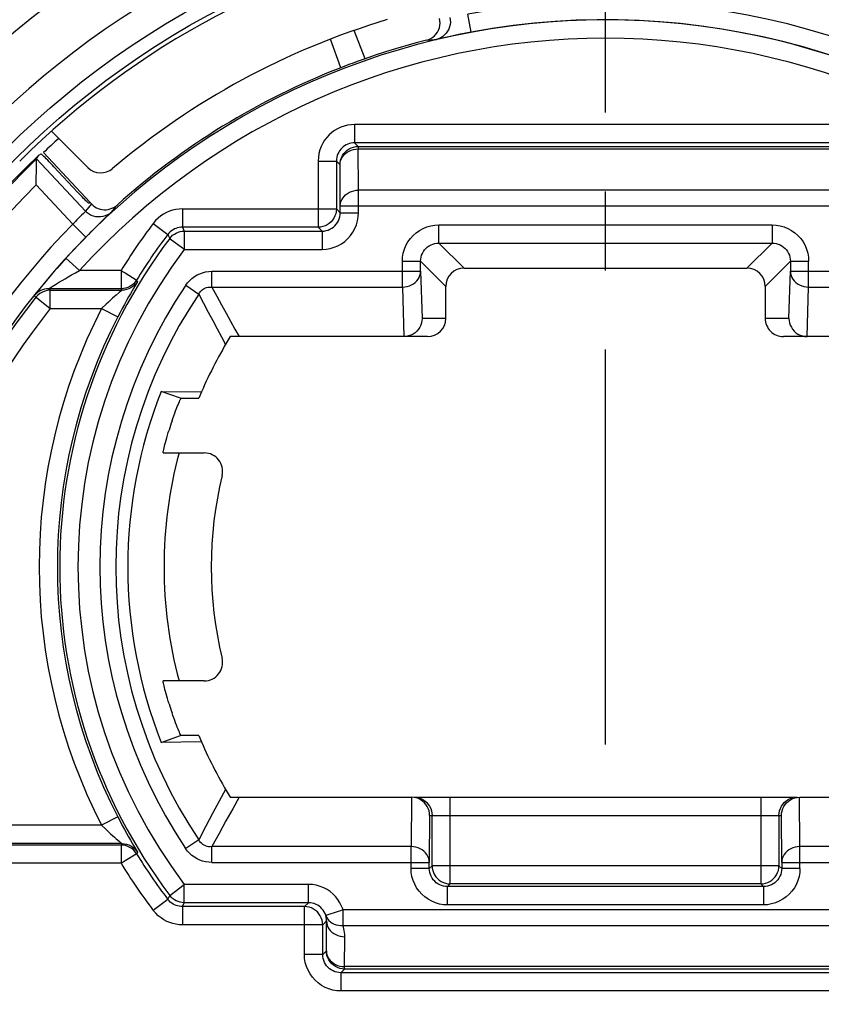
# Model space of a CAD drawing. Units: millimetres. Extents: x 0 to 420, y 0 to 297.
# Drawn here: x 245 to 263, y 85 to 107 of the extents above; entities that cross this region are included whole.
import ezdxf

# ---------------------------------------------------------------- set-up
doc = ezdxf.new("R2010")
doc.units = ezdxf.units.MM
doc.header["$LTSCALE"] = 23.1
doc.linetypes.add('CENTER', pattern=[0.6, 0.375, -0.075, 0.075, -0.075])
doc.layers.get('0').update_dxf_attribs({"linetype": 'CONTINUOUS'})
for name, color, linetype in [('AUSFORMSCHRAEGEN', 7, 'CONTINUOUS'), ('BEZUGSACHSEN', 7, 'CONTINUOUS'), ('DEFAULT_1', 7, 'CENTER'), ('FASEN', 7, 'CONTINUOUS'), ('RUNDUNGEN', 7, 'CONTINUOUS'), ('ZEICHNUNGSBEMASSUNGEN', 7, 'CONTINUOUS')]:
    doc.layers.add(name, color=color, linetype=linetype)
doc.styles.get("Standard").update_dxf_attribs({"font": 'txt', "width": 0.7})
doc.dimstyles.new('DIMSTYLE_2', dxfattribs={"dimtxt": 3.5, "dimasz": 3.5, "dimexe": 1.5, "dimexo": 0, "dimgap": 0.875, "dimtad": 1, "dimlfac": 0.5, "dimdsep": 46, "dimtxsty": 'STANDARD', "dimblk": '_FILLED', "dimblk1": '_FILLED', "dimblk2": '_FILLED', "dimcen": 0.09, "dimclrt": 5, "dimadec": 3, "dimazin": 2, "dimtp": 0.1, "dimtm": 0.1, "dimtfac": 1, "dimtofl": 0, "dimtmove": 0, "dimatfit": 3, "dimldrblk": '_FILLED', "dimfxl": 1, "dimtolj": 1, "dimarcsym": 0})

# ---------------------------------------------------------------- blocks, each defined once
blk = doc.blocks.new('_FILLED')
at = {"color": 0, "linetype": 'BYBLOCK'}
blk.add_solid([(0, 0), (-1, 0.125), (-1, -0.125)], dxfattribs=at)
blk = doc.blocks.new('*D1')
at = {"layer": 'ZEICHNUNGSBEMASSUNGEN', "color": 2, "linetype": 'CONTINUOUS'}
for p, q in [((347.763, 138.336), (347.763, 138.961)), ((351.173, 138.336), (351.173, 138.961)), ((347.763, 130.71), (347.763, 138.336)), ((351.173, 79.861), (351.173, 138.336)), ((347.763, 137.461), (281.896, 137.461)), ((281.896, 137.461), (349.468, 137.461)), ((357.173, 137.461), (349.468, 137.461)), ((351.173, 137.461), (357.173, 137.461)), ((347.763, 79.861), (347.763, 128.289))]:
    blk.add_line(p, q, dxfattribs=at)
at = {"layer": 'ZEICHNUNGSBEMASSUNGEN', "color": 2, "linetype": 'CONTINUOUS', "xscale": 3.5, "yscale": 3.5, "zscale": 3.5}
blk.add_blockref('_FILLED', (347.763, 137.461), dxfattribs=at)
at = {"layer": 'ZEICHNUNGSBEMASSUNGEN', "color": 2, "linetype": 'CONTINUOUS', "xscale": 3.5, "yscale": 3.5, "zscale": 3.5, "rotation": 180}
blk.add_blockref('_FILLED', (351.173, 137.461), dxfattribs=at)
at = {"layer": 'ZEICHNUNGSBEMASSUNGEN', "color": 5, "linetype": 'CONTINUOUS', "insert": (340.146, 141.836), "char_height": 3.5, "width": 87.375, "attachment_point": 3, "line_spacing_factor": 0.9}
blk.add_mtext('\\Q15.0;AWG 16 (Pos. 1, Pos. 2)', dxfattribs=at)
blk = doc.blocks.new('*D2')
at = {"layer": 'ZEICHNUNGSBEMASSUNGEN', "color": 2, "linetype": 'CONTINUOUS'}
for p, q in [((342.693, 130.336), (342.693, 130.961)), ((344.443, 130.336), (344.443, 130.961)), ((342.693, 82.661), (342.693, 130.336)), ((344.443, 82.661), (344.443, 130.336)), ((342.693, 129.461), (281.696, 129.461)), ((281.696, 129.461), (343.568, 129.461)), ((350.443, 129.461), (343.568, 129.461)), ((344.443, 129.461), (350.443, 129.461))]:
    blk.add_line(p, q, dxfattribs=at)
at = {"layer": 'ZEICHNUNGSBEMASSUNGEN', "color": 2, "linetype": 'CONTINUOUS', "xscale": 3.5, "yscale": 3.5, "zscale": 3.5}
blk.add_blockref('_FILLED', (342.693, 129.461), dxfattribs=at)
at = {"layer": 'ZEICHNUNGSBEMASSUNGEN', "color": 2, "linetype": 'CONTINUOUS', "xscale": 3.5, "yscale": 3.5, "zscale": 3.5, "rotation": 180}
blk.add_blockref('_FILLED', (344.443, 129.461), dxfattribs=at)
at = {"layer": 'ZEICHNUNGSBEMASSUNGEN', "color": 5, "linetype": 'CONTINUOUS', "insert": (341.196, 133.836), "char_height": 3.5, "width": 89.25, "attachment_point": 3, "line_spacing_factor": 0.9}
blk.add_mtext('\\Q15.0;AWG 24 (Pos. 3, Pos. 4)', dxfattribs=at)

msp = doc.modelspace()

# ---------------------------------------------------------------- linework, layer by layer
at = {"color": 7, "linetype": 'CONTINUOUS'}
msp.add_arc((258, 94.8931), 9.6757, 165.02615, 194.97385, dxfattribs=at)
at = {"layer": 'AUSFORMSCHRAEGEN', "color": 7, "linetype": 'CONTINUOUS'}
for p, q in [((245.6819, 103.9798), (246.7049, 102.8827)), ((248.2622, 98.7419), (249.1453, 98.7295)), ((249.1453, 98.7295), (249.0875, 98.5931)), ((249.0875, 91.1931), (249.1453, 91.0568)), ((249.1453, 91.0568), (248.2622, 91.0444))]:
    msp.add_line(p, q, dxfattribs=at)
msp.add_arc((258, 94.8931), 10.4707, 158.43417, 201.56583, dxfattribs=at)
at = {"layer": 'BEZUGSACHSEN', "color": 7, "linetype": 'CONTINUOUS'}
for radius in [25.5, 18.6, 18.3]:
    msp.add_circle((258, 90.8931), radius, dxfattribs=at)
msp.add_arc((258, 90.8931), 18.2, 101.13465, 134.86535, dxfattribs=at)
at = {"layer": 'DEFAULT_1', "color": 2, "linetype": 'CENTER'}
msp.add_line((257.9996, 90.9995), (258.0051, 123.6787), dxfattribs=at)
at = {"layer": 'FASEN', "color": 7, "linetype": 'CONTINUOUS'}
for radius, start, end in [(20.3747, 108.14692, 275.43977), (19.22, 111.86585, 273.43406)]:
    msp.add_arc((258, 90.8931), radius, start, end, dxfattribs=at)
at = {"layer": 'RUNDUNGEN', "color": 9, "linetype": 'CONTINUOUS'}
for p, q in [((255.0571, 106.618), (254.9835, 107.0112)), ((252.7326, 106.036), (252.4935, 106.6578)), ((252.1956, 105.838), (251.9762, 106.4675)), ((254.0762, 106.4407), (254.1798, 106.4502)), ((254.53, 106.5114), (254.3176, 106.4647)), ((254.6631, 106.5398), (254.53, 106.5114)), ((252.5014, 104.5917), (252.5014, 104.1917)), ((263.4986, 104.5917), (252.5014, 104.5917)), ((252.5014, 104.1917), (252.5818, 104.1113)), ((252.5818, 104.1113), (252.5818, 104.0577)), ((252.5873, 103.1539), (252.5818, 104.0577)), ((252.5818, 104.0577), (263.4182, 104.0577)), ((246.6044, 102.6928), (245.5315, 103.8434)), ((251.7014, 103.7917), (251.7014, 102.3417)), ((251.7014, 103.7917), (252.1014, 103.7917)), ((252.1014, 103.7917), (252.1818, 103.7113)), ((246.3246, 102.4067), (245.5193, 103.2703)), ((252.5873, 102.6558), (252.5873, 103.1539)), ((263.4127, 103.1539), (252.5873, 103.1539)), ((246.6717, 102.7759), (246.6044, 102.6928)), ((246.7339, 102.8516), (246.6717, 102.7759)), ((247.2937, 102.8269), (247.2331, 102.7526)), ((252.1873, 102.8075), (263.8127, 102.8075)), ((247.1497, 102.6534), (246.9923, 102.5035)), ((247.2331, 102.7526), (247.1675, 102.6711)), ((248.726, 102.7417), (248.726, 102.3417)), ((248.726, 102.7417), (252.1014, 102.7417)), ((252.1873, 102.6558), (252.1014, 102.7417)), ((252.1873, 102.6558), (252.5873, 102.6558)), ((246.3243, 102.407), (246.6091, 102.1262)), ((246.8944, 102.4091), (246.7839, 102.301)), ((246.9923, 102.5035), (246.8944, 102.4091)), ((248.0891, 102.4258), (248.4075, 102.1838)), ((248.726, 102.3417), (248.7687, 102.2559)), ((251.7873, 102.2559), (251.7014, 102.3417)), ((254.3482, 101.9948), (254.3482, 102.3948)), ((254.3482, 102.3948), (261.6518, 102.3948)), ((261.6518, 102.3948), (261.6518, 101.9948)), ((246.7839, 102.301), (246.722, 102.2397)), ((248.4075, 102.1838), (248.4493, 102.0967)), ((248.7687, 102.2559), (248.7687, 101.8559)), ((251.7873, 102.2559), (251.7873, 101.8559)), ((254.8999, 101.4431), (254.3482, 101.9948)), ((254.3482, 101.9948), (261.6518, 101.9948)), ((261.1001, 101.4431), (261.6518, 101.9948)), ((248.7687, 101.8559), (251.7873, 101.8559)), ((246.4699, 101.3917), (246.1741, 101.661)), ((253.5484, 101.0277), (253.5484, 101.5949)), ((253.5484, 101.5949), (253.9483, 101.5949)), ((253.9483, 101.3741), (253.9483, 101.5949)), ((254.5, 101.0432), (253.9483, 101.5949)), ((261.5, 101.0432), (262.0517, 101.5949)), ((262.0517, 101.5949), (262.0517, 101.3741)), ((262.0517, 101.5949), (262.4516, 101.5949)), ((262.4516, 101.0277), (262.4516, 101.5949)), ((247.3823, 101.3917), (246.4704, 101.3917)), ((247.3823, 101.3917), (247.3823, 100.9917)), ((247.4704, 101.3378), (247.7116, 101.1902)), ((249.3738, 101.0277), (249.3738, 101.3741)), ((249.3738, 101.3741), (253.9483, 101.3741)), ((253.9483, 101.3741), (253.9795, 100.3431)), ((262.0205, 100.3431), (262.0517, 101.3741)), ((262.0517, 101.3741), (266.6262, 101.3741)), ((245.8268, 101.013), (245.8729, 101.0422)), ((247.6823, 101.0495), (247.6229, 100.9477)), ((247.7333, 101.1357), (247.6823, 101.0495)), ((247.742, 101.1509), (247.7235, 101.1829)), ((248.7985, 101.0673), (249.0862, 100.8743)), ((245.5179, 100.8081), (245.4815, 100.8406)), ((245.8311, 100.9593), (245.7946, 100.9917)), ((245.8119, 101.0034), (245.8268, 101.013)), ((245.8311, 100.5593), (245.8311, 100.9593)), ((247.4005, 100.9593), (247.3823, 100.9917)), ((249.3738, 101.0277), (253.5484, 101.0277)), ((253.5484, 101.0277), (253.5811, 99.9431)), ((262.4189, 99.9431), (262.4516, 101.0277)), ((262.4516, 101.0277), (266.6261, 101.0277)), ((245.8309, 100.5593), (246.9552, 100.5593)), ((246.9553, 100.5593), (247.3112, 100.3767)), ((254.5, 100.3431), (253.9795, 100.3431)), ((262.0205, 100.3431), (261.5, 100.3431)), ((253.7451, 89.8431), (253.7386, 88.7586)), ((254.5986, 87.9417), (254.5986, 89.8431)), ((261.4014, 89.8431), (261.4014, 87.9417)), ((262.2614, 88.7586), (262.2549, 89.8431)), ((247.3112, 89.4096), (246.9553, 89.227)), ((254.1448, 89.4431), (261.8552, 89.4431)), ((246.9551, 89.227), (244.0593, 89.227)), ((246.9553, 89.227), (247.0551, 89.1316)), ((247.4005, 88.827), (247.3823, 88.7945)), ((247.3823, 88.7945), (247.3823, 88.3945)), ((247.3986, 88.8289), (247.4005, 88.827)), ((249.0862, 88.912), (248.7985, 88.719)), ((249.3738, 88.4122), (249.3738, 88.7586)), ((253.7386, 88.7586), (249.3738, 88.7586)), ((253.7386, 88.2817), (253.7386, 88.7586)), ((266.6262, 88.7586), (262.2614, 88.7586)), ((262.2614, 88.2817), (262.2614, 88.7586)), ((247.742, 88.6353), (247.7235, 88.6033)), ((247.3823, 88.3945), (244.0108, 88.3945)), ((249.3738, 88.4122), (254.1386, 88.4122)), ((254.1386, 88.2817), (254.1986, 88.3417)), ((254.1986, 88.3417), (254.1986, 88.3403)), ((261.8014, 88.3417), (254.1986, 88.3417)), ((261.8, 88.3084), (261.8014, 88.3417)), ((261.8614, 88.2817), (261.8014, 88.3417)), ((261.8614, 88.4122), (266.6262, 88.4122)), ((254.1386, 88.2817), (253.7386, 88.2817)), ((262.2614, 88.2817), (261.8614, 88.2817)), ((248.4493, 87.6895), (248.7687, 87.9304)), ((248.7687, 87.5304), (248.7687, 87.9304)), ((251.4873, 87.9304), (248.7687, 87.9304)), ((251.4873, 87.5304), (251.4873, 87.9304)), ((254.5386, 87.8817), (254.5986, 87.9417)), ((254.5386, 87.4817), (254.5386, 87.8817)), ((254.5652, 87.9431), (254.5986, 87.9417)), ((261.4014, 87.9417), (261.4028, 87.9417)), ((261.4614, 87.8817), (261.4014, 87.9417)), ((261.4614, 87.8817), (261.4614, 87.4817)), ((248.4075, 87.6025), (248.4493, 87.6895)), ((248.4075, 87.6025), (248.0891, 87.3604)), ((248.726, 87.4445), (248.7687, 87.5304)), ((248.726, 87.4445), (248.726, 87.0445)), ((251.4873, 87.5304), (251.4014, 87.4445)), ((251.4014, 86.3945), (251.4014, 87.4445)), ((261.4614, 87.4817), (254.5386, 87.4817)), ((252.2477, 87.0324), (252.2477, 87.3788)), ((252.2477, 87.3788), (263.7523, 87.3788)), ((251.8014, 87.0445), (248.726, 87.0445)), ((251.8858, 87.1289), (251.8014, 87.0445)), ((252.2477, 87.0324), (263.7523, 87.0324)), ((252.2818, 86.1285), (252.2858, 86.7825)), ((251.8014, 86.3945), (251.4014, 86.3945)), ((251.8014, 86.3945), (251.8818, 86.4749)), ((252.2014, 85.9945), (252.2818, 86.0749)), ((252.2014, 85.9945), (252.2014, 85.5945)), ((252.2818, 86.0749), (252.2818, 86.1285)), ((263.7182, 86.1285), (252.2818, 86.1285)), ((263.7986, 85.5945), (252.2014, 85.5945))]:
    msp.add_line(p, q, dxfattribs=at)
at = {"layer": 'RUNDUNGEN', "color": 3, "linetype": 'CONTINUOUS'}
msp.add_line((246.6562, 103.6512), (245.8645, 104.4429), dxfattribs=at)
at = {"layer": 'RUNDUNGEN', "color": 7, "linetype": 'CONTINUOUS'}
for p, q in [((263.4986, 104.1917), (252.5014, 104.1917)), ((252.5818, 104.1113), (263.4182, 104.1113)), ((245.5316, 103.8438), (245.5817, 103.9233)), ((245.5817, 103.9233), (245.6287, 103.9499)), ((245.5203, 103.3455), (245.5266, 103.6477)), ((245.5266, 103.6477), (245.5311, 103.8289)), ((245.5316, 103.8438), (245.5315, 103.8434)), ((246.4292, 103.1121), (245.9116, 103.6669)), ((252.1014, 103.7917), (252.1014, 102.7417)), ((252.1873, 102.8075), (252.1818, 103.7113)), ((245.5193, 103.2703), (245.5203, 103.3455)), ((246.6766, 102.8668), (246.7049, 102.8827)), ((246.7339, 102.8516), (246.7049, 102.8827)), ((252.1873, 102.6558), (252.1873, 102.8075)), ((251.7014, 102.3417), (248.726, 102.3417)), ((248.7687, 102.2559), (251.7873, 102.2559)), ((254.8999, 101.4431), (261.1001, 101.4431)), ((254.5, 100.3431), (254.5, 101.0432)), ((261.5, 101.0432), (261.5, 100.3431)), ((247.3823, 100.9917), (245.7946, 100.9917)), ((245.8311, 100.9593), (247.4005, 100.9593)), ((247.4332, 100.995), (247.3823, 100.9917)), ((254.0999, 99.9431), (249.7769, 99.9431)), ((266.2231, 99.9431), (261.9001, 99.9431)), ((248.6834, 98.5931), (248.2622, 98.7419)), ((248.6834, 98.5931), (249.0875, 98.5931)), ((248.6948, 98.5903), (248.6974, 98.5931)), ((248.3058, 97.3931), (249.2073, 97.3931)), ((249.2073, 92.3931), (248.3058, 92.3931)), ((248.2622, 91.0444), (248.6834, 91.1931)), ((249.0875, 91.1931), (248.6834, 91.1931)), ((249.7769, 89.8431), (253.7444, 89.8431)), ((253.7986, 89.8431), (262.2014, 89.8431)), ((262.2556, 89.8431), (266.2231, 89.8431)), ((254.1448, 89.4431), (254.1386, 88.4122)), ((254.1986, 88.3417), (254.1986, 89.4431)), ((261.8014, 89.4431), (261.8014, 88.3417)), ((261.8614, 88.4122), (261.8552, 89.4431)), ((247.3823, 88.7945), (244.0108, 88.7945)), ((247.4005, 88.827), (244.0593, 88.827)), ((247.4332, 88.7913), (247.3823, 88.7945)), ((254.1386, 88.2817), (254.1386, 88.4122)), ((261.798, 88.29), (261.8, 88.3084)), ((261.8614, 88.4122), (261.8614, 88.2817)), ((261.4614, 87.8817), (254.5386, 87.8817)), ((254.5469, 87.9451), (254.5652, 87.9431)), ((261.4014, 87.9417), (254.5986, 87.9417)), ((251.4014, 87.4445), (248.726, 87.4445)), ((251.4873, 87.5304), (248.7687, 87.5304)), ((251.8014, 86.3945), (251.8014, 87.0445)), ((251.8818, 86.4749), (251.8858, 87.1289)), ((263.7986, 85.9945), (252.2014, 85.9945)), ((263.7182, 86.0749), (252.2818, 86.0749))]:
    msp.add_line(p, q, dxfattribs=at)
for points in [[(254.0762, 106.4407), (254.1254, 106.4568), (254.1715, 106.4788), (254.2149, 106.5071), (254.2542, 106.5407), (254.2884, 106.5786), (254.3174, 106.6205), (254.3408, 106.6658), (254.3583, 106.714), (254.3695, 106.7647), (254.3744, 106.8164), (254.3726, 106.8673), (254.3642, 106.9181)], [(254.0762, 106.4407), (253.8499, 106.3815), (253.6244, 106.3189), (253.3999, 106.2531), (253.1764, 106.184), (252.954, 106.1116), (252.7326, 106.036)], [(255.0571, 106.618), (254.9754, 106.6025), (254.8999, 106.5879)], [(252.7326, 106.036), (252.6445, 106.005), (252.5557, 105.9731), (252.466, 105.9403), (252.3758, 105.9068), (252.2857, 105.8727), (252.1956, 105.838)], [(252.1818, 103.7113), (252.1852, 103.7635), (252.1954, 103.8148), (252.2123, 103.8644), (252.2354, 103.9113), (252.2645, 103.9548), (252.299, 103.9942), (252.3383, 104.0287), (252.3818, 104.0577), (252.4287, 104.0809), (252.4783, 104.0977), (252.5296, 104.1079), (252.5818, 104.1113)], [(245.9116, 103.6669), (245.8762, 103.7047), (245.8415, 103.7414), (245.8071, 103.7774), (245.7743, 103.8114), (245.7441, 103.8423), (245.7166, 103.87), (245.6923, 103.8942), (245.6713, 103.9145), (245.6541, 103.9305), (245.641, 103.942), (245.6326, 103.9484), (245.6287, 103.9499)], [(245.5311, 103.8289), (245.5313, 103.839), (245.5315, 103.8434)], [(246.6766, 102.8668), (246.6727, 102.8683), (246.6643, 102.8748), (246.6513, 102.8862), (246.6341, 102.9023), (246.6131, 102.9226), (246.5887, 102.9467), (246.5612, 102.9744), (246.531, 103.0054), (246.4982, 103.0394), (246.4638, 103.0754), (246.4292, 103.1121)], [(246.7339, 102.8516), (246.7683, 102.8192), (246.8047, 102.7915), (246.8436, 102.7687), (246.8841, 102.7506), (246.9255, 102.7374), (246.9678, 102.7288), (247.0108, 102.7248), (247.0542, 102.7255), (247.0977, 102.731), (247.1407, 102.7412), (247.1824, 102.7562), (247.2222, 102.7757), (247.2592, 102.7992), (247.2937, 102.8269)], [(252.1014, 102.7417), (252.098, 102.6895), (252.0878, 102.6382), (252.0709, 102.5887), (252.0478, 102.5417), (252.0187, 102.4982), (251.9842, 102.4589), (251.9449, 102.4244), (251.9014, 102.3953), (251.8545, 102.3722), (251.8049, 102.3554), (251.7536, 102.3452), (251.7014, 102.3417)], [(246.722, 102.2397), (246.6678, 102.1854), (246.6091, 102.1262)], [(248.4493, 102.0967), (248.4792, 102.1319), (248.513, 102.1635), (248.5502, 102.1909), (248.5903, 102.2139), (248.6328, 102.232), (248.6771, 102.2452), (248.7226, 102.2532), (248.7687, 102.2559)], [(247.7235, 101.1829), (247.6941, 101.1412), (247.6596, 101.1035), (247.6207, 101.0705), (247.5778, 101.0428), (247.5318, 101.0207), (247.4833, 101.0047), (247.4332, 100.995)], [(253.9795, 100.3431), (253.976, 100.2924), (253.966, 100.2422), (253.9497, 100.1934), (253.927, 100.1468), (253.8985, 100.1033), (253.8643, 100.0636), (253.8251, 100.0286), (253.7816, 99.9989), (253.7345, 99.9751), (253.6844, 99.9576), (253.6317, 99.9468), (253.5777, 99.9431)], [(262.0205, 100.3431), (262.0241, 100.2919), (262.0341, 100.2415), (262.0506, 100.1927), (262.0732, 100.1463), (262.1017, 100.103), (262.1357, 100.0636), (262.1746, 100.0288), (262.2179, 99.9992), (262.2651, 99.9753), (262.315, 99.9578), (262.3665, 99.947), (262.4189, 99.9431)], [(248.5, 98.0931), (248.5195, 98.1499), (248.5392, 98.2061), (248.5591, 98.2613), (248.5788, 98.3142), (248.5977, 98.3638), (248.6157, 98.4095), (248.6321, 98.4504), (248.6472, 98.4868), (248.6609, 98.5189), (248.6728, 98.5457), (248.6824, 98.5667), (248.6898, 98.5815), (248.6948, 98.5903)], [(248.3058, 97.3931), (248.3051, 97.3961), (248.306, 97.4051), (248.3085, 97.4204), (248.3126, 97.4417), (248.3185, 97.4688), (248.3259, 97.5011), (248.3346, 97.5375), (248.3449, 97.5783), (248.3568, 97.6239), (248.3702, 97.6732), (248.3849, 97.7258), (248.4008, 97.7807), (248.4174, 97.8366), (248.435, 97.8931)], [(248.435, 91.8931), (248.4174, 91.9496), (248.4008, 92.0056), (248.3849, 92.0604), (248.3702, 92.113), (248.3568, 92.1624), (248.3449, 92.2079), (248.3346, 92.2487), (248.3259, 92.2852), (248.3185, 92.3175), (248.3126, 92.3445), (248.3085, 92.3659), (248.306, 92.3811), (248.3051, 92.3901), (248.3058, 92.3931)], [(248.6824, 91.2196), (248.6728, 91.2405), (248.6609, 91.2673), (248.6472, 91.2994), (248.6321, 91.3359), (248.6157, 91.3768), (248.5977, 91.4224), (248.5788, 91.4721), (248.5591, 91.525), (248.5392, 91.5801), (248.5195, 91.6364), (248.5, 91.6931)], [(248.6974, 91.1931), (248.6948, 91.196), (248.6898, 91.2047), (248.6824, 91.2196)], [(254.1448, 89.4431), (254.1415, 89.4943), (254.1316, 89.5447), (254.1153, 89.5936), (254.0927, 89.6402), (254.0642, 89.6836), (254.0302, 89.7231), (253.9911, 89.758), (253.9477, 89.7877), (253.9005, 89.8114), (253.8504, 89.8288), (253.7983, 89.8395), (253.7451, 89.8431)], [(253.7986, 89.8431), (253.8508, 89.8397), (253.9021, 89.8295), (253.9517, 89.8127), (253.9986, 89.7895), (254.0421, 89.7605), (254.0815, 89.726), (254.116, 89.6866), (254.145, 89.6431), (254.1682, 89.5962), (254.185, 89.5467), (254.1952, 89.4953), (254.1986, 89.4431)], [(261.8014, 89.4431), (261.8048, 89.4953), (261.815, 89.5467), (261.8318, 89.5962), (261.855, 89.6431), (261.884, 89.6866), (261.9185, 89.726), (261.9579, 89.7605), (262.0014, 89.7895), (262.0483, 89.8127), (262.0979, 89.8295), (262.1492, 89.8397), (262.2014, 89.8431)], [(261.8552, 89.4431), (261.8585, 89.4942), (261.8684, 89.5446), (261.8847, 89.5935), (261.9072, 89.6401), (261.9357, 89.6835), (261.9698, 89.7231), (262.0089, 89.7581), (262.0524, 89.7877), (262.0996, 89.8115), (262.1498, 89.8289), (262.2021, 89.8395), (262.2556, 89.8431)], [(247.7235, 88.6033), (247.6941, 88.6451), (247.6596, 88.6827), (247.6207, 88.7157), (247.5778, 88.7435), (247.5318, 88.7655), (247.4833, 88.7815), (247.4332, 88.7913)], [(254.1986, 88.3403), (254.202, 88.2894), (254.2123, 88.238), (254.2292, 88.1884), (254.2524, 88.1414), (254.2815, 88.0979), (254.3161, 88.0585), (254.3556, 88.024), (254.3992, 87.995), (254.4462, 87.9719), (254.4958, 87.9552), (254.5469, 87.9451)], [(261.4028, 87.9417), (261.4537, 87.9452), (261.5051, 87.9554), (261.5547, 87.9723), (261.6017, 87.9955), (261.6453, 88.0247), (261.6846, 88.0593), (261.7191, 88.0987), (261.7481, 88.1423), (261.7712, 88.1894), (261.788, 88.2389), (261.798, 88.29)], [(248.7687, 87.5304), (248.7226, 87.5331), (248.6771, 87.541), (248.6328, 87.5542), (248.5903, 87.5724), (248.5502, 87.5953), (248.513, 87.6228), (248.4792, 87.6543), (248.4493, 87.6895)], [(251.8014, 87.0445), (251.798, 87.0967), (251.7878, 87.148), (251.7709, 87.1976), (251.7478, 87.2445), (251.7187, 87.288), (251.6842, 87.3274), (251.6449, 87.3619), (251.6014, 87.3909), (251.5545, 87.4141), (251.5049, 87.4309), (251.4536, 87.4411), (251.4014, 87.4445)], [(252.2818, 86.0749), (252.2296, 86.0784), (252.1783, 86.0886), (252.1287, 86.1054), (252.0818, 86.1285), (252.0383, 86.1576), (251.999, 86.1921), (251.9645, 86.2314), (251.9354, 86.2749), (251.9123, 86.3219), (251.8954, 86.3714), (251.8852, 86.4227), (251.8818, 86.4749)]]:
    msp.add_lwpolyline(points, dxfattribs=at)
at = {"layer": 'RUNDUNGEN', "color": 9, "linetype": 'CONTINUOUS'}
for points in [[(254.5899, 106.9388), (254.5983, 106.8874), (254.6, 106.8354), (254.5948, 106.7835), (254.583, 106.7328), (254.5647, 106.6841), (254.5402, 106.6381), (254.5099, 106.5957), (254.4744, 106.5576), (254.4343, 106.5245), (254.3902, 106.4968), (254.3428, 106.4751), (254.2931, 106.4598)], [(254.1798, 106.4502), (254.2539, 106.4566), (254.2931, 106.4598)], [(254.3176, 106.4647), (254.3008, 106.4612), (254.2931, 106.4598)], [(254.8999, 106.5879), (254.8148, 106.571), (254.6631, 106.5398)], [(252.5014, 104.5917), (252.423, 104.5878), (252.3466, 104.5766), (252.2718, 104.5581), (252.1993, 104.5325), (252.1295, 104.5), (252.063, 104.4609), (252.0006, 104.4155), (251.9428, 104.3645), (251.8904, 104.3082), (251.8436, 104.2471), (251.8029, 104.1819), (251.7683, 104.1121), (251.74, 104.037), (251.7189, 103.958), (251.7061, 103.8764), (251.7014, 103.7917)], [(252.5014, 104.1917), (252.4624, 104.1898), (252.424, 104.1842), (252.3866, 104.1749), (252.3504, 104.1621), (252.3154, 104.1459), (252.2822, 104.1263), (252.251, 104.1037), (252.2221, 104.0781), (252.1959, 104.05), (252.1725, 104.0194), (252.1522, 103.9868), (252.1349, 103.9519), (252.1207, 103.9144), (252.1101, 103.8749), (252.1036, 103.8339), (252.1014, 103.7917)], [(252.1818, 103.7113), (252.1853, 103.7562), (252.1955, 103.8005), (252.2123, 103.8434), (252.2355, 103.8841), (252.2646, 103.9218), (252.2991, 103.9559), (252.3384, 103.9859), (252.382, 104.0111), (252.4289, 104.0312), (252.4785, 104.0458), (252.5297, 104.0547), (252.5818, 104.0577)], [(252.1873, 102.8075), (252.1908, 102.8527), (252.2011, 102.8971), (252.2179, 102.94), (252.2411, 102.9806), (252.2702, 103.0182), (252.3048, 103.0523), (252.3441, 103.0822), (252.3876, 103.1073), (252.4345, 103.1274), (252.484, 103.142), (252.5352, 103.1509), (252.5873, 103.1539)], [(246.5156, 102.6059), (246.4918, 102.5824), (246.4662, 102.5567), (246.4391, 102.5291), (246.4109, 102.4999), (246.382, 102.4695), (246.3531, 102.4384), (246.3243, 102.407)], [(246.5857, 102.674), (246.5562, 102.6455), (246.5156, 102.6059)], [(246.6044, 102.6928), (246.6017, 102.6898), (246.5955, 102.6835), (246.5857, 102.674)], [(247.1675, 102.6711), (247.127, 102.6384), (247.0825, 102.6113), (247.035, 102.5902), (246.985, 102.5754), (246.9336, 102.5673), (246.8815, 102.5659), (246.8297, 102.5713), (246.7791, 102.5834), (246.7304, 102.602), (246.6846, 102.6267), (246.6423, 102.6572), (246.6044, 102.6928)], [(247.1675, 102.6711), (247.1621, 102.6654), (247.1497, 102.6534)], [(248.726, 102.7417), (248.6532, 102.7383), (248.5822, 102.7287), (248.5131, 102.713), (248.4458, 102.691), (248.38, 102.6631), (248.3161, 102.6288), (248.2539, 102.5875), (248.1947, 102.5398), (248.1399, 102.486), (248.0891, 102.4258)], [(251.7873, 101.8559), (251.8774, 101.861), (251.9653, 101.8759), (252.0516, 101.9008), (252.1346, 101.9352), (252.2132, 101.9787), (252.2864, 102.0307), (252.3532, 102.0905), (252.413, 102.1574), (252.465, 102.2309), (252.5085, 102.3097), (252.5428, 102.3933), (252.5677, 102.4798), (252.5824, 102.5671), (252.5873, 102.6558)], [(251.7873, 102.2559), (251.832, 102.2584), (251.8763, 102.2659), (251.9194, 102.2783), (251.9609, 102.2955), (252.0002, 102.3173), (252.0368, 102.3432), (252.0703, 102.3732), (252.1002, 102.4066), (252.1262, 102.4433), (252.1479, 102.4828), (252.1651, 102.5245), (252.1775, 102.5678), (252.1848, 102.6117), (252.1873, 102.6558)], [(248.726, 102.3417), (248.6897, 102.3401), (248.6541, 102.3352), (248.6196, 102.3273), (248.5859, 102.3164), (248.553, 102.3024), (248.5211, 102.2852), (248.4899, 102.2647), (248.4603, 102.2408), (248.4328, 102.2138), (248.4075, 102.1838)], [(253.5484, 101.5949), (253.5533, 101.6839), (253.5681, 101.7714), (253.593, 101.8579), (253.6273, 101.9415), (253.671, 102.0204), (253.723, 102.0938), (253.7829, 102.1608), (253.85, 102.2207), (253.9237, 102.2727), (254.0027, 102.3163), (254.0862, 102.3505), (254.1726, 102.3753), (254.2597, 102.3899), (254.3482, 102.3948)], [(261.6518, 102.3948), (261.7408, 102.3899), (261.8283, 102.3751), (261.9148, 102.3502), (261.9984, 102.3158), (262.0772, 102.2722), (262.1507, 102.2201), (262.2177, 102.1602), (262.2775, 102.0931), (262.3296, 102.0195), (262.3732, 101.9404), (262.4074, 101.8569), (262.4321, 101.7705), (262.4468, 101.6834), (262.4516, 101.5949)], [(248.4493, 102.0967), (248.4523, 102.0946), (248.4604, 102.0884)], [(248.4604, 102.0884), (248.727, 101.887), (248.7687, 101.8559)], [(253.9483, 101.5949), (253.9507, 101.6391), (253.9581, 101.6832), (253.9705, 101.7265), (253.9877, 101.7682), (254.0095, 101.8077), (254.0356, 101.8444), (254.0655, 101.8779), (254.0991, 101.9078), (254.1359, 101.9339), (254.1754, 101.9556), (254.2172, 101.9728), (254.2604, 101.9851), (254.3042, 101.9924), (254.3482, 101.9948)], [(261.6518, 101.9948), (261.696, 101.9924), (261.74, 101.985), (261.7833, 101.9726), (261.8251, 101.9554), (261.8646, 101.9336), (261.9013, 101.9075), (261.9348, 101.8776), (261.9647, 101.8441), (261.9908, 101.8072), (262.0125, 101.7677), (262.0297, 101.7259), (262.042, 101.6827), (262.0493, 101.6389), (262.0517, 101.5949)], [(246.1741, 101.661), (246.0738, 101.5498), (245.9808, 101.4446), (245.8945, 101.3451), (245.8161, 101.2533), (245.747, 101.171), (245.6866, 101.0981), (245.635, 101.0351), (245.5918, 100.9815), (245.5564, 100.9373), (245.5284, 100.9019), (245.5073, 100.8748), (245.4926, 100.8558), (245.484, 100.8443), (245.4815, 100.8406)], [(245.8729, 101.0422), (245.9423, 101.0853), (245.986, 101.1121), (246.036, 101.1424), (246.0922, 101.176), (246.1548, 101.2129), (246.2239, 101.2532), (246.2995, 101.2965), (246.3815, 101.3429), (246.4699, 101.3917)], [(247.3823, 101.3917), (247.4268, 101.3648), (247.4704, 101.3378)], [(248.7997, 101.0686), (248.841, 101.1242), (248.8865, 101.1746), (248.9364, 101.2199), (248.9901, 101.2597), (249.0469, 101.2938), (249.1068, 101.322), (249.1697, 101.3444), (249.2353, 101.3607), (249.3033, 101.3705), (249.3738, 101.3741)], [(253.5484, 101.0277), (253.6003, 101.031), (253.6514, 101.0401), (253.7007, 101.0549), (253.7474, 101.0751), (253.7908, 101.1004), (253.83, 101.1303), (253.8645, 101.1643), (253.8937, 101.2019), (253.9169, 101.2424), (253.934, 101.2851), (253.9445, 101.3292), (253.9483, 101.3741)], [(262.0517, 101.3741), (262.0555, 101.3291), (262.0661, 101.2849), (262.0831, 101.2422), (262.1064, 101.2017), (262.1356, 101.1642), (262.1701, 101.1302), (262.2093, 101.1003), (262.2527, 101.0751), (262.2994, 101.0549), (262.3487, 101.0401), (262.3997, 101.031), (262.4516, 101.0277)], [(247.742, 101.1509), (247.7126, 101.1091), (247.6782, 101.0713), (247.6392, 101.0383), (247.5963, 101.0105), (247.5502, 100.9883), (247.5017, 100.9723), (247.4515, 100.9625), (247.4005, 100.9593)], [(247.7116, 101.1902), (247.7203, 101.1847), (247.7235, 101.1829)], [(247.742, 101.1509), (247.7402, 101.1475), (247.7333, 101.1357)], [(245.7946, 100.9917), (245.7498, 100.9892), (245.7055, 100.9817), (245.6623, 100.9692), (245.6208, 100.952), (245.5815, 100.9302), (245.5448, 100.9041), (245.5114, 100.8741), (245.4815, 100.8406)], [(245.8311, 100.9593), (245.7713, 100.9548), (245.7129, 100.9414), (245.6572, 100.9195), (245.6053, 100.8895), (245.5585, 100.852), (245.5179, 100.8081)], [(245.7946, 100.9917), (245.796, 100.993), (245.8119, 101.0034)], [(247.2774, 100.8543), (247.2396, 100.8215), (247.1976, 100.7844), (247.1522, 100.7438), (247.1044, 100.7004), (247.0551, 100.6546), (246.9553, 100.5593)], [(247.3794, 100.9412), (247.3388, 100.9069), (247.2774, 100.8543)], [(247.6229, 100.9477), (247.5864, 100.8842), (247.5456, 100.8124), (247.5018, 100.7339), (247.4555, 100.6497), (247.4078, 100.5612), (247.3598, 100.4705), (247.3112, 100.3767)], [(247.4005, 100.9593), (247.3986, 100.9573), (247.3794, 100.9412)], [(249.0862, 100.8743), (249.1016, 100.9012), (249.119, 100.9258), (249.138, 100.9478), (249.1587, 100.9673), (249.1809, 100.9841), (249.2045, 100.9984), (249.2296, 101.0101), (249.256, 101.0192), (249.2837, 101.0256), (249.3126, 101.0291), (249.3427, 101.0299), (249.3738, 101.0277)], [(249.0862, 100.8743), (249.19, 100.6741), (249.2916, 100.4806), (249.3908, 100.2937), (249.4877, 100.1133), (249.5822, 99.9394), (249.6741, 99.7718)], [(249.3738, 101.0277), (249.4797, 100.8305), (249.5831, 100.6399), (249.6843, 100.456), (249.783, 100.2786), (249.8792, 100.1076), (249.973, 99.9431)], [(245.5179, 100.8081), (245.5208, 100.8058), (245.5289, 100.7993)], [(245.5289, 100.7993), (245.7902, 100.5914), (245.8311, 100.5593)], [(249.6741, 90.0144), (249.533, 89.7564), (249.3878, 89.4868), (249.2387, 89.2055), (249.0862, 88.9119)], [(249.973, 89.8431), (249.829, 89.5898), (249.6811, 89.3246), (249.5294, 89.0475), (249.3738, 88.7586)], [(247.3112, 89.4096), (247.3598, 89.3158), (247.4078, 89.225), (247.4555, 89.1365), (247.5018, 89.0523), (247.5456, 88.9738), (247.5864, 88.902), (247.6229, 88.8385), (247.6551, 88.7833), (247.7333, 88.6505)], [(247.0551, 89.1316), (247.1044, 89.0859), (247.1522, 89.0424), (247.1976, 89.0018), (247.2396, 88.9648), (247.2774, 88.9319), (247.3388, 88.8794)], [(247.3388, 88.8794), (247.3794, 88.8451), (247.3986, 88.8289)], [(247.4005, 88.827), (247.4515, 88.8237), (247.5017, 88.814), (247.5502, 88.7979), (247.5963, 88.7758), (247.6392, 88.748), (247.6782, 88.7149), (247.7126, 88.6772), (247.742, 88.6353)], [(249.3738, 88.7586), (249.3366, 88.7563), (249.3008, 88.7582), (249.2669, 88.7642), (249.2347, 88.7741), (249.2045, 88.7878), (249.1764, 88.8053), (249.1503, 88.8264), (249.1264, 88.8513), (249.1049, 88.8799), (249.0862, 88.912)], [(254.1386, 88.4122), (254.1351, 88.4573), (254.1248, 88.5017), (254.1079, 88.5446), (254.0847, 88.5852), (254.0557, 88.6229), (254.0212, 88.6569), (253.9818, 88.6868), (253.9384, 88.712), (253.8915, 88.7321), (253.842, 88.7467), (253.7907, 88.7556), (253.7386, 88.7586)], [(262.2614, 88.7586), (262.2093, 88.7556), (262.158, 88.7466), (262.1085, 88.732), (262.0615, 88.7119), (262.0181, 88.6867), (261.9787, 88.6568), (261.9442, 88.6227), (261.9152, 88.5851), (261.892, 88.5444), (261.8752, 88.5015), (261.8649, 88.4572), (261.8614, 88.4122)], [(247.7235, 88.6033), (247.7203, 88.6015), (247.7116, 88.5961), (247.4704, 88.4485)], [(247.7333, 88.6505), (247.7402, 88.6387), (247.742, 88.6353)], [(249.3738, 88.4122), (249.3033, 88.4157), (249.2353, 88.4255), (249.1697, 88.4418), (249.1068, 88.4642), (249.0469, 88.4925), (248.9901, 88.5265), (248.9366, 88.5662), (248.8865, 88.6117), (248.8402, 88.663), (248.7977, 88.72)], [(247.4704, 88.4485), (247.4268, 88.4215), (247.3823, 88.3945)], [(254.5386, 87.4817), (254.45, 87.4865), (254.3629, 87.5012), (254.2765, 87.5259), (254.193, 87.5602), (254.1139, 87.6038), (254.0403, 87.6558), (253.9732, 87.7157), (253.9133, 87.7827), (253.8612, 87.8562), (253.8176, 87.9351), (253.7832, 88.0186), (253.7583, 88.1052), (253.7435, 88.1926), (253.7386, 88.2817)], [(254.5386, 87.8817), (254.4946, 87.8841), (254.4507, 87.8914), (254.4075, 87.9038), (254.3658, 87.9209), (254.3262, 87.9427), (254.2894, 87.9688), (254.2559, 87.9987), (254.2259, 88.0322), (254.1998, 88.0689), (254.1781, 88.1084), (254.1608, 88.1501), (254.1484, 88.1934), (254.141, 88.2374), (254.1386, 88.2817)], [(262.2614, 88.2817), (262.2566, 88.1932), (262.2419, 88.1061), (262.2172, 88.0197), (262.1829, 87.9361), (262.1394, 87.8571), (262.0873, 87.7834), (262.0274, 87.7163), (261.9604, 87.6564), (261.887, 87.6043), (261.8081, 87.5607), (261.7245, 87.5263), (261.6379, 87.5014), (261.5505, 87.4866), (261.4614, 87.4817)], [(261.8614, 88.2817), (261.859, 88.2377), (261.8517, 88.1939), (261.8394, 88.1507), (261.8222, 88.1089), (261.8004, 88.0693), (261.7744, 88.0325), (261.7444, 87.999), (261.7109, 87.969), (261.6742, 87.943), (261.6348, 87.9212), (261.593, 87.9039), (261.5497, 87.8915), (261.5057, 87.8841), (261.4614, 87.8817)], [(252.2477, 87.3788), (252.2173, 87.4572), (252.18, 87.5305), (252.1357, 87.5991), (252.0848, 87.6623), (252.0277, 87.7202), (251.9649, 87.7722), (251.8968, 87.8177), (251.8234, 87.8563), (251.7442, 87.8879), (251.6609, 87.9113), (251.5755, 87.9254), (251.4873, 87.9304)], [(248.726, 87.4445), (248.6904, 87.4461), (248.6553, 87.4508), (248.6214, 87.4584), (248.5882, 87.469), (248.5556, 87.4826), (248.5236, 87.4995), (248.4922, 87.52), (248.462, 87.544), (248.4336, 87.5715), (248.4075, 87.6025)], [(251.8675, 87.2546), (251.8525, 87.2936), (251.8336, 87.3305), (251.8115, 87.3647), (251.786, 87.3964), (251.7575, 87.4253), (251.7261, 87.4513), (251.692, 87.474), (251.6554, 87.4934), (251.6158, 87.5092), (251.5741, 87.5209), (251.5311, 87.528), (251.4873, 87.5304)], [(248.726, 87.0445), (248.6545, 87.0478), (248.5847, 87.0571), (248.5168, 87.0723), (248.4504, 87.0935), (248.3851, 87.1207), (248.3212, 87.1545), (248.2583, 87.1955), (248.198, 87.2435), (248.1417, 87.2985), (248.0891, 87.3604)], [(251.8675, 87.2546), (251.8709, 87.256), (251.8808, 87.2589), (252.1497, 87.3468)], [(251.8858, 87.1289), (251.8854, 87.1525), (251.8837, 87.1751), (251.8809, 87.1966), (251.8772, 87.217), (251.8727, 87.2364), (251.8675, 87.2546)], [(251.8675, 87.2546), (251.8846, 87.2135), (251.9077, 87.1754), (251.9365, 87.1406), (251.9705, 87.1099), (252.0093, 87.0836), (252.052, 87.0623), (252.098, 87.0463), (252.1465, 87.0359), (252.1964, 87.0312), (252.2477, 87.0324)], [(252.1497, 87.3468), (252.1984, 87.3624), (252.2477, 87.3788)], [(251.8858, 87.1289), (251.8893, 87.0837), (251.8995, 87.0393), (251.9164, 86.9965), (251.9396, 86.9559), (251.9687, 86.9182), (252.0032, 86.8842), (252.0425, 86.8543), (252.086, 86.8291), (252.1328, 86.809), (252.1823, 86.7944), (252.2336, 86.7855), (252.2858, 86.7825)], [(252.2858, 86.7825), (252.2845, 86.8295), (252.2811, 86.8744), (252.2753, 86.9171), (252.2676, 86.9577), (252.2585, 86.9961), (252.2477, 87.0324)], [(252.2014, 85.5945), (252.1113, 85.5996), (252.0234, 85.6146), (251.9371, 85.6395), (251.854, 85.6739), (251.7755, 85.7174), (251.7023, 85.7693), (251.6354, 85.8292), (251.5756, 85.8961), (251.5237, 85.9695), (251.4801, 86.0484), (251.4458, 86.1319), (251.421, 86.2185), (251.4063, 86.3057), (251.4014, 86.3945)], [(252.2014, 85.9945), (252.1566, 85.997), (252.1124, 86.0045), (252.0692, 86.017), (252.0277, 86.0342), (251.9884, 86.0559), (251.9518, 86.0819), (251.9184, 86.1118), (251.8885, 86.1453), (251.8625, 86.182), (251.8408, 86.2214), (251.8236, 86.2632), (251.8112, 86.3065), (251.8038, 86.3504), (251.8014, 86.3945)], [(251.8818, 86.4749), (251.8853, 86.43), (251.8955, 86.3857), (251.9123, 86.3428), (251.9355, 86.3021), (251.9646, 86.2644), (251.9991, 86.2303), (252.0384, 86.2004), (252.082, 86.1751), (252.1289, 86.1551), (252.1785, 86.1404), (252.2297, 86.1315), (252.2818, 86.1285)]]:
    msp.add_lwpolyline(points, dxfattribs=at)
at = {"layer": 'RUNDUNGEN', "color": 7, "linetype": 'CONTINUOUS'}
msp.add_circle((258, 90.8931), 24.5, dxfattribs=at)
at = {"layer": 'RUNDUNGEN', "color": 9, "linetype": 'CONTINUOUS'}
msp.add_circle((258, 90.8931), 23.9, dxfattribs=at)
at = {"layer": 'RUNDUNGEN', "color": 7, "linetype": 'CONTINUOUS'}
for centre, radius, start, end in [((258, 90.8931), 18, 353.62249, 102.37751), ((258, 90.8931), 17.9773, 353.91306, 102.08694), ((258, 90.8931), 15.9937, 42.3191, 137.6809), ((258, 90.8931), 15.9979, 355.39972, 100.60028), ((258, 90.8931), 16.0325, 111.22556, 131.89686), ((258, 90.8931), 17.9721, 131.80812, 133.26719), ((258, 90.8931), 18, 133.62249, 212.37751), ((258, 90.8931), 17.9773, 133.91306, 212.08694), ((258, 90.8931), 15.9979, 135.39972, 210.60028), ((258, 94.8931), 12.0486, 142.76374, 148.53116), ((258, 94.8931), 11.9627, 142.97452, 217.02548), ((258, 90.8931), 15.9408, 141.53888, 180.2719), ((258, 94.8931), 12.0134, 152.8414, 207.1586), ((258, 94.8931), 9.65, 148.44505, 156.57509), ((258, 94.8931), 10.0245, 161.38429, 162.58636), ((249.2073, 96.9931), 0.4, 346.56743, 90), ((258, 94.8931), 8.64, 166.56743, 193.43257), ((249.2073, 92.7931), 0.4, 270, 13.43257), ((258, 94.8931), 10.0245, 197.41364, 198.61571), ((258, 94.8931), 9.65, 203.42491, 211.55495), ((258, 90.8931), 15.9937, 187.33299, 352.66701), ((258, 94.8931), 12.0486, 211.46884, 217.23626)]:
    msp.add_arc(centre, radius, start, end, dxfattribs=at)
at = {"layer": 'RUNDUNGEN', "color": 9, "linetype": 'CONTINUOUS'}
for centre, radius, start, end in [((258, 90.8931), 17.5773, 355.23862, 100.76138), ((258, 90.8931), 16.3979, 355.39973, 100.6003), ((258, 90.8931), 15.5937, 42.32175, 137.67977), ((258, 90.8931), 17.5773, 135.23862, 210.76138), ((258, 90.8931), 16.3979, 135.39979, 210.60026), ((258, 94.8931), 12.4486, 142.76374, 148.53116), ((258, 94.8931), 11.5627, 142.97452, 217.02548), ((258, 94.8931), 11.0809, 146.12944, 213.85434), ((258, 94.8931), 10.7345, 146.13852, 213.86177), ((258, 90.8931), 15.5408, 141.5393, 180.2719), ((258, 94.8931), 12.4134, 152.8416, 207.1583), ((258, 90.8931), 15.5937, 187.33299, 352.66701), ((258, 94.8931), 12.4486, 211.46884, 217.23626)]:
    msp.add_arc(centre, radius, start, end, dxfattribs=at)
at = {"layer": 'RUNDUNGEN', "color": 3, "linetype": 'CONTINUOUS'}
for centre, radius, start, end in [((258, 90.8931), 16.7, 106.6515, 130.30386), ((246.939, 103.934), 0.4, 225, 310.30386)]:
    msp.add_arc(centre, radius, start, end, dxfattribs=at)
at = {"layer": 'RUNDUNGEN', "color": 7, "linetype": 'CONTINUOUS'}
for centre, major_axis, ratio, start_param, end_param in [((254.9001, 101.0431), (-0.2829, 0.2829), 0.9996955, -0.7852459, 0.7852459), ((261.0999, 101.0431), (0.2829, 0.2829), 0.9996955, -0.7852459, 0.7852459), ((254.0999, 100.3431), (0.4001, 0), 0.9998477, -1.5707963, 0), ((261.9001, 100.3431), (0.4001, 0), 0.9998477, -3.1415927, -1.5707963)]:
    msp.add_ellipse(centre, major_axis=major_axis, ratio=ratio, start_param=start_param, end_param=end_param, dxfattribs=at)

# ---------------------------------------------------------------- dimensions: what is measured, and where the dimension line sits
at = {"layer": 'ZEICHNUNGSBEMASSUNGEN', "color": 2, "linetype": 'CONTINUOUS'}
for base, p1, p2, text, picture, middle in [((351.1729, 137.4614), (347.7629, 79.8614), (351.1729, 79.8614), 'AWG 16 (Pos. 1, Pos. 2)', '*D1', (310.8559, 137.4614)), ((344.4429, 129.4614), (342.6929, 82.6614), (344.4429, 82.6614), 'AWG 24 (Pos. 3, Pos. 4)', '*D2', (311.2814, 129.4614))]:
    dim = msp.add_linear_dim(base=base, p1=p1, p2=p2, text=text, dimstyle='DIMSTYLE_2', dxfattribs=at)
    dim.commit()
    dim.dimension.update_dxf_attribs({"geometry": picture, "text_midpoint": middle, "dimtype": 160})

doc.saveas('drawing.dxf')
